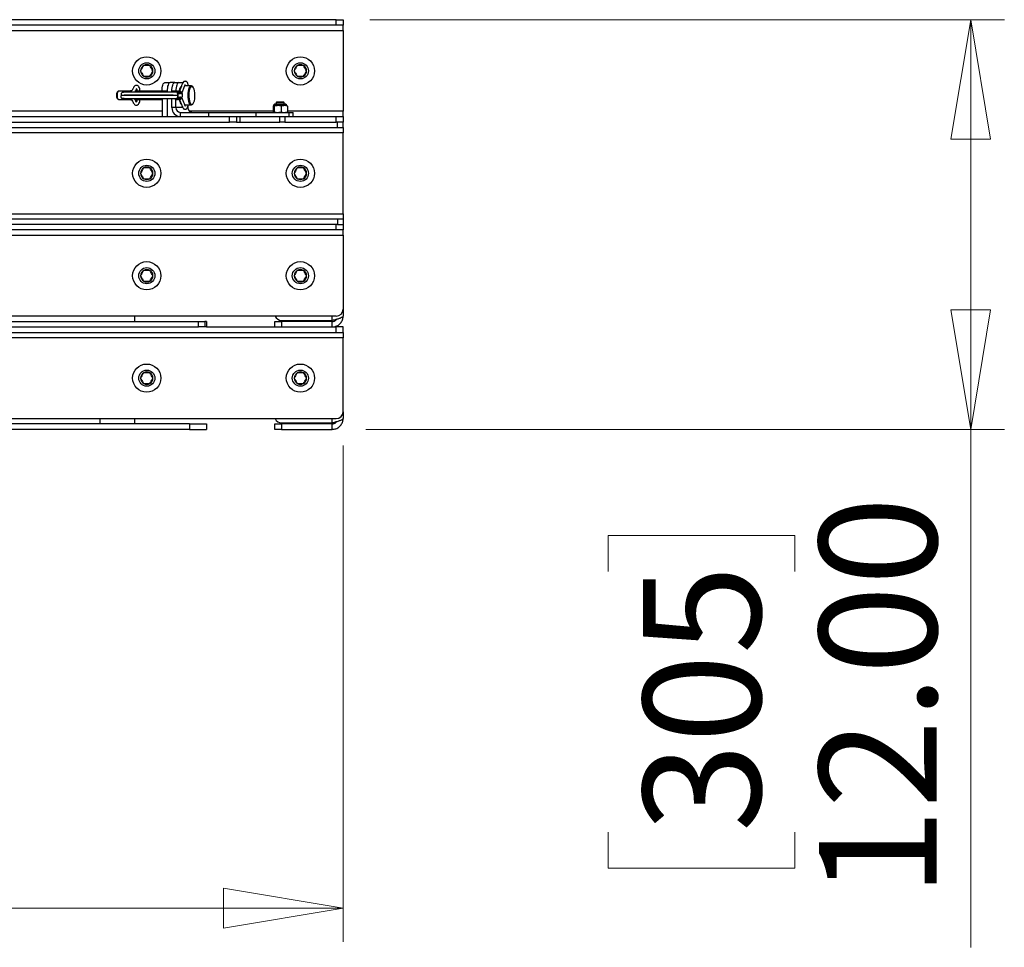
# Model space of a CAD drawing. Units: inches. Extents: x 0.4 to 16.6, y 0.2 to 10.8.
# Drawn here: x 7.1 to 8.3, y 3.7 to 4.8 of the extents above; entities that cross this region are included whole.
import ezdxf

# ---------------------------------------------------------------- set-up
doc = ezdxf.new("R2010")
doc.units = ezdxf.units.IN
doc.header["$MEASUREMENT"] = 0
doc.styles.add('SLDTEXTSTYLE0', font='TXT', dxfattribs={"width": 0.75})
doc.dimstyles.new('SLDDIMSTYLE1', dxfattribs={"dimtxt": 0.137795, "dimasz": 0.14, "dimexe": 0, "dimexo": 0.0625, "dimgap": 0.034449, "dimtad": 1, "dimlfac": 25, "dimrnd": 1e-09, "dimzin": 4, "dimdsep": 46, "dimtxsty": 'SLDTEXTSTYLE0', "dimblk1": 'CLOSED', "dimblk2": 'CLOSED', "dimsah": 1, "dimcen": 0.09, "dimadec": 0, "dimazin": 1, "dimtfac": 1, "dimtofl": 0, "dimtmove": 0, "dimatfit": 3, "dimldrblk": 'CLOSED', "dimfxl": 0, "dimfrac": 2, "dimtolj": 1, "dimtzin": 12, "dimarcsym": 0})

# ---------------------------------------------------------------- blocks, each defined once
blk = doc.blocks.new('_Closed')
at = {"color": 0, "linetype": 'ByBlock', "lineweight": -2}
for p, q in [((-1, 0.166667), (0, 0)), ((-1, 0.166667), (-1, -0.166667)), ((0, 0), (-1, -0.166667)), ((0, 0), (-1, 0))]:
    blk.add_line(p, q, dxfattribs=at)
blk = doc.blocks.new('_D_7')
at = {"color": 7, "linetype": 'Continuous', "lineweight": 0}
for p, q in [((4.9475, 4.3433), (4.9475, 3.7397)), ((7.4874, 4.3213), (7.4874, 3.7397)), ((6.1935, 4.204), (6.1515, 4.204)), ((6.1515, 4.204), (6.1515, 3.9853)), ((6.6007, 4.204), (6.6427, 4.204)), ((6.6427, 4.204), (6.6427, 3.9853)), ((6.1515, 3.9853), (6.1935, 3.9853)), ((6.6427, 3.9853), (6.6007, 3.9853)), ((4.9475, 3.7791), (7.4874, 3.7791))]:
    blk.add_line(p, q, dxfattribs=at)
at = {"color": 7, "linetype": 'Continuous', "lineweight": 18, "xscale": 0.14, "yscale": 0.14}
for p, rotation in [((4.9475, 3.7791, 0.0016), 179.9999999999972), ((7.4874, 3.7791, 0.0016), 359.9999999999972)]:
    blk.add_blockref('_Closed', p, dxfattribs=dict(at, rotation=rotation))
at = {"color": 7, "linetype": 'Continuous', "lineweight": 18, "char_height": 0.1378, "attachment_point": 1, "style": 'SLDTEXTSTYLE0'}
for s, insert in [('1613', (6.1935, 4.1629)), ('63.50', (6.168, 3.9567))]:
    blk.add_mtext(s, dxfattribs=dict(at, insert=insert))
blk = doc.blocks.new('_D_8')
at = {"color": 7, "linetype": 'Continuous', "lineweight": 0}
for p, q in [((7.5188, 4.82), (8.2622, 4.82)), ((8.2228, 4.82), (8.2228, 4.34)), ((7.5142, 4.34), (8.2622, 4.34)), ((8.2228, 4.34), (8.2228, 3.7331)), ((7.7979, 4.1735), (7.7979, 4.2155)), ((7.7979, 4.2155), (8.0166, 4.2155)), ((8.0166, 4.2155), (8.0166, 4.1735)), ((7.7979, 3.868), (7.7979, 3.826)), ((8.0166, 3.826), (8.0166, 3.868)), ((7.7979, 3.826), (8.0166, 3.826))]:
    blk.add_line(p, q, dxfattribs=at)
at = {"color": 7, "linetype": 'Continuous', "lineweight": 18, "xscale": 0.14, "yscale": 0.14}
for p, rotation in [((8.2228, 4.82, 0.0016), 89.99999999999972), ((8.2228, 4.34, 0.0016), 269.9999999999997)]:
    blk.add_blockref('_Closed', p, dxfattribs=dict(at, rotation=rotation))
at = {"color": 7, "linetype": 'Continuous', "lineweight": 18, "char_height": 0.1378, "attachment_point": 1, "rotation": 90, "style": 'SLDTEXTSTYLE0'}
for s, insert in [('12.00', (8.0452, 3.7917)), ('305', (7.839, 3.868))]:
    blk.add_mtext(s, dxfattribs=dict(at, insert=insert))

msp = doc.modelspace()

# ---------------------------------------------------------------- linework, layer by layer
at = {"color": 7, "linetype": 'Continuous', "lineweight": 25}
for p, q in [((7.47942, 4.82003), (5.25542, 4.82003)), ((7.47942, 4.81363), (5.25542, 4.81363)), ((7.47942, 4.81363), (7.47942, 4.82003)), ((7.47942, 4.82003), (7.48742, 4.82003)), ((7.48742, 4.81363), (7.47942, 4.81363)), ((7.48742, 4.82003), (7.48742, 4.81363)), ((7.48742, 4.80739), (7.48742, 4.81363)), ((5.24742, 4.80739), (7.48742, 4.80739)), ((7.48742, 4.80739), (7.48742, 4.71267)), ((7.27871, 4.74643), (7.28473, 4.74643)), ((7.29029, 4.74643), (7.28473, 4.74643)), ((7.29029, 4.74643), (7.29499, 4.74643)), ((7.29499, 4.74643), (7.30009, 4.74643)), ((7.2978, 4.7419), (7.29725, 4.74128)), ((7.30259, 4.74268), (7.3021, 4.74268)), ((7.30968, 4.74268), (7.30631, 4.74268)), ((7.31163, 4.74128), (7.31108, 4.7419)), ((7.22371, 4.73608), (7.22289, 4.73515)), ((7.23775, 4.73643), (7.22433, 4.73643)), ((7.27529, 4.73643), (7.24362, 4.73643)), ((7.28131, 4.73643), (7.27529, 4.73643)), ((7.27529, 4.73643), (7.27529, 4.73502)), ((7.28131, 4.73643), (7.28131, 4.73502)), ((7.28687, 4.73546), (7.28673, 4.73505)), ((7.29157, 4.73643), (7.28687, 4.73643)), ((7.28687, 4.73501), (7.28687, 4.73643)), ((7.29157, 4.73614), (7.29157, 4.73643)), ((7.29157, 4.73133), (7.29157, 4.73153)), ((7.29342, 4.73616), (7.29187, 4.73616)), ((7.29355, 4.7316), (7.29351, 4.73153)), ((7.29351, 4.73153), (7.29355, 4.73153)), ((7.29351, 4.73133), (7.29355, 4.73133)), ((7.29351, 4.73133), (7.29355, 4.73125)), ((7.29355, 4.73365), (7.29355, 4.7292)), ((7.29423, 4.7292), (7.29423, 4.73365)), ((7.29423, 4.73365), (7.29603, 4.73365)), ((7.29631, 4.73616), (7.29476, 4.73616)), ((7.29687, 4.73365), (7.29603, 4.73365)), ((7.2963, 4.73437), (7.29702, 4.73437)), ((7.29687, 4.73365), (7.29869, 4.73365)), ((7.2991, 4.73322), (7.29892, 4.73322)), ((7.2991, 4.72963), (7.2991, 4.73322)), ((7.29922, 4.73322), (7.2991, 4.73322)), ((7.29922, 4.72963), (7.29922, 4.73322)), ((7.22289, 4.7277), (7.22371, 4.72677)), ((7.22433, 4.72643), (7.23773, 4.72643)), ((7.24368, 4.72643), (7.27529, 4.72643)), ((7.27529, 4.72783), (7.27529, 4.70643)), ((7.28131, 4.72783), (7.28131, 4.70643)), ((7.28674, 4.72779), (7.28687, 4.72739)), ((7.28687, 4.71707), (7.28687, 4.72783)), ((7.29157, 4.71707), (7.29157, 4.72671)), ((7.29187, 4.72669), (7.29342, 4.72669)), ((7.29423, 4.7292), (7.29603, 4.7292)), ((7.29476, 4.72669), (7.29631, 4.72669)), ((7.29687, 4.7292), (7.29603, 4.7292)), ((7.29702, 4.72848), (7.2963, 4.72848)), ((7.29687, 4.7292), (7.29869, 4.7292)), ((7.29725, 4.72158), (7.2978, 4.72095)), ((7.2991, 4.72963), (7.29892, 4.72963)), ((7.29922, 4.72963), (7.2991, 4.72963)), ((7.30209, 4.72018), (7.30259, 4.72018)), ((7.30556, 4.72024), (7.30556, 4.71707)), ((7.30631, 4.72018), (7.30968, 4.72018)), ((7.31108, 4.72095), (7.31163, 4.72158)), ((7.40541, 4.71873), (7.40903, 4.7193)), ((7.40541, 4.71873), (7.40541, 4.71199)), ((7.40593, 4.7193), (7.40586, 4.71927)), ((7.40599, 4.7193), (7.40593, 4.7193)), ((7.41077, 4.7193), (7.40599, 4.7193)), ((7.40657, 4.71873), (7.40657, 4.71199)), ((7.41461, 4.72087), (7.4075, 4.72087)), ((7.40987, 4.72365), (7.40908, 4.72286)), ((7.40908, 4.72286), (7.40908, 4.72087)), ((7.41853, 4.72286), (7.40908, 4.72286)), ((7.40987, 4.72365), (7.41774, 4.72365)), ((7.41496, 4.71873), (7.41077, 4.7193)), ((7.41858, 4.7193), (7.41077, 4.7193)), ((7.4201, 4.72087), (7.41461, 4.72087)), ((7.42131, 4.71942), (7.41476, 4.71942)), ((7.41496, 4.71873), (7.41496, 4.71199)), ((7.41853, 4.72286), (7.41774, 4.72365)), ((7.41853, 4.72087), (7.41853, 4.72286)), ((7.42219, 4.71873), (7.41858, 4.7193)), ((7.42168, 4.7193), (7.41858, 4.7193)), ((7.42174, 4.71927), (7.42168, 4.7193)), ((7.42219, 4.71873), (7.42219, 4.71199)), ((7.27529, 4.71267), (6.81219, 4.71267)), ((7.29157, 4.71707), (7.28687, 4.71707)), ((7.29958, 4.71707), (7.29157, 4.71707)), ((7.29687, 4.70643), (7.29687, 4.71143)), ((7.29687, 4.71143), (7.33, 4.71143)), ((7.30556, 4.71707), (7.30502, 4.71707)), ((7.40541, 4.71267), (7.30754, 4.71267)), ((7.33, 4.70643), (7.33, 4.71143)), ((7.33, 4.71143), (7.38552, 4.71143)), ((7.38552, 4.70643), (7.38552, 4.71143)), ((7.38552, 4.71143), (7.42434, 4.71143)), ((7.40586, 4.71146), (7.40593, 4.71143)), ((7.40657, 4.71199), (7.41077, 4.71143)), ((7.41496, 4.71199), (7.41858, 4.71143)), ((7.42168, 4.71143), (7.42174, 4.71146)), ((7.48742, 4.71267), (7.42219, 4.71267)), ((7.42434, 4.70643), (7.42434, 4.71143)), ((7.42434, 4.71143), (7.4288, 4.71143)), ((7.4288, 4.70643), (7.4288, 4.71143)), ((7.48742, 4.70643), (7.48742, 4.71267)), ((6.80914, 4.70643), (7.35436, 4.70643)), ((6.80914, 4.70003), (7.35436, 4.70003)), ((7.29499, 4.70643), (7.29499, 4.70662)), ((7.35436, 4.70003), (7.35436, 4.70643)), ((7.35436, 4.70643), (7.35541, 4.70643)), ((7.36236, 4.70003), (7.35436, 4.70003)), ((7.35541, 4.70643), (7.38552, 4.70643)), ((7.36236, 4.70643), (7.36236, 4.70003)), ((7.36236, 4.70003), (7.36661, 4.70003)), ((7.36661, 4.70643), (7.36661, 4.70003)), ((7.36661, 4.70003), (7.41348, 4.70003)), ((7.38552, 4.70643), (7.39496, 4.70643)), ((7.39496, 4.70643), (7.41348, 4.70643)), ((7.41348, 4.70003), (7.41348, 4.70643)), ((7.41348, 4.70643), (7.41914, 4.70643)), ((7.41914, 4.70003), (7.41348, 4.70003)), ((7.41914, 4.70643), (7.41914, 4.70003)), ((7.41914, 4.70643), (7.47942, 4.70643)), ((7.41914, 4.70003), (7.47942, 4.70003)), ((7.47942, 4.70003), (7.47942, 4.70643)), ((7.47942, 4.70643), (7.48742, 4.70643)), ((7.48742, 4.70003), (7.47942, 4.70003)), ((7.48082, 4.69363), (7.48082, 4.70003)), ((7.48742, 4.70643), (7.48742, 4.70003)), ((7.48742, 4.69363), (7.48742, 4.70003)), ((7.48742, 4.68739), (5.24742, 4.68739)), ((5.25402, 4.69363), (7.48082, 4.69363)), ((7.48082, 4.69363), (7.48742, 4.69363)), ((7.48742, 4.69363), (7.48742, 4.68739)), ((7.48742, 4.59267), (7.48742, 4.68739)), ((5.49142, 4.59267), (7.48742, 4.59267)), ((7.48742, 4.59267), (7.48742, 4.58643)), ((7.48082, 4.58643), (5.33742, 4.58643)), ((7.48082, 4.58003), (5.33742, 4.58003)), ((7.47942, 4.57363), (7.47942, 4.58003)), ((7.48082, 4.58643), (7.48082, 4.58003)), ((7.48742, 4.58643), (7.48082, 4.58643)), ((7.48082, 4.58003), (7.48742, 4.58003)), ((7.48742, 4.58643), (7.48742, 4.58003)), ((7.48742, 4.58003), (7.48742, 4.57363)), ((7.47942, 4.57363), (5.25542, 4.57363)), ((7.48742, 4.57363), (7.47942, 4.57363)), ((7.48742, 4.56739), (7.48742, 4.57363)), ((5.24742, 4.56739), (7.48742, 4.56739)), ((7.48742, 4.56739), (7.48742, 4.48067)), ((7.48742, 4.48067), (7.48742, 4.47267)), ((6.39584, 4.46643), (7.31814, 4.46643)), ((7.24342, 4.47267), (6.40219, 4.47267)), ((7.24342, 4.46643), (7.24342, 4.47267)), ((7.47942, 4.47267), (7.24342, 4.47267)), ((7.31814, 4.46003), (7.31814, 4.46643)), ((7.31814, 4.46643), (7.32528, 4.46643)), ((7.32528, 4.46643), (7.32528, 4.46003)), ((7.32742, 4.46643), (7.32528, 4.46643)), ((7.32742, 4.46643), (7.32742, 4.46003)), ((7.40742, 4.46003), (7.40742, 4.46643)), ((7.40742, 4.46643), (7.41542, 4.46643)), ((7.41542, 4.46754), (7.47478, 4.46754)), ((7.41542, 4.46643), (7.41542, 4.46003)), ((7.47478, 4.46643), (7.41542, 4.46643)), ((7.47478, 4.46754), (7.47478, 4.47267)), ((7.47478, 4.46003), (7.47478, 4.46643)), ((5.25542, 4.45363), (7.47942, 4.45363)), ((6.39584, 4.46003), (7.31814, 4.46003)), ((7.32528, 4.46003), (7.31814, 4.46003)), ((7.32742, 4.46003), (7.32528, 4.46003)), ((7.32742, 4.46003), (7.47942, 4.46003)), ((7.47942, 4.45363), (7.47942, 4.46003)), ((7.48742, 4.46003), (7.47942, 4.46003)), ((7.47942, 4.45363), (7.48742, 4.45363)), ((7.48742, 4.45363), (7.48742, 4.46003)), ((7.48742, 4.45363), (7.48742, 4.44739)), ((7.48742, 4.44739), (5.24742, 4.44739)), ((7.48742, 4.36067), (7.48742, 4.44739)), ((5.24742, 4.35267), (7.20242, 4.35267)), ((7.20242, 4.35267), (7.20242, 4.34643)), ((7.20242, 4.35267), (7.47942, 4.35267)), ((7.24342, 4.34643), (7.24342, 4.35267)), ((7.47478, 4.34754), (7.47478, 4.35267)), ((7.48742, 4.36067), (7.48742, 4.35267)), ((7.30742, 4.34643), (5.25542, 4.34643)), ((7.30742, 4.34003), (5.25542, 4.34003)), ((7.30742, 4.34643), (7.32742, 4.34643)), ((7.30742, 4.34643), (7.30742, 4.34003)), ((7.30742, 4.34003), (7.32742, 4.34003)), ((7.32742, 4.34643), (7.32742, 4.34003)), ((7.40742, 4.34003), (7.40742, 4.34643)), ((7.40742, 4.34643), (7.41542, 4.34643)), ((7.41542, 4.34003), (7.40742, 4.34003)), ((7.41542, 4.34754), (7.47478, 4.34754)), ((7.41542, 4.34643), (7.41542, 4.34003)), ((7.47478, 4.34643), (7.41542, 4.34643)), ((7.41542, 4.34003), (7.47478, 4.34003)), ((7.47478, 4.34003), (7.47478, 4.34643))]:
    msp.add_line(p, q, dxfattribs=at)
at = {"color": 7, "linetype": 'Continuous', "lineweight": 25, "flags": 128}
for points in [[(7.27529, 4.73643), (7.27536, 4.73838), (7.27555, 4.74025), (7.27587, 4.74198), (7.2763, 4.7435), (7.27681, 4.74474), (7.27741, 4.74566), (7.27805, 4.74623), (7.27871, 4.74643)], [(7.28473, 4.74643), (7.28406, 4.74623), (7.28342, 4.74566), (7.28283, 4.74474), (7.28231, 4.7435), (7.28188, 4.74198), (7.28157, 4.74025), (7.28137, 4.73838), (7.28131, 4.73643)], [(7.28687, 4.73643), (7.28694, 4.73838), (7.28713, 4.74025), (7.28745, 4.74198), (7.28787, 4.7435), (7.28839, 4.74474), (7.28898, 4.74566), (7.28962, 4.74623), (7.29029, 4.74643)], [(7.29499, 4.74643), (7.29432, 4.74623), (7.29368, 4.74566), (7.29309, 4.74474), (7.29257, 4.7435), (7.29215, 4.74198), (7.29183, 4.74025), (7.29163, 4.73838), (7.29157, 4.73643)], [(7.30968, 4.72018), (7.30882, 4.72046), (7.30801, 4.72129), (7.30728, 4.72263), (7.30667, 4.72441), (7.30621, 4.72654), (7.30592, 4.72892), (7.30583, 4.73143), (7.30592, 4.73393), (7.30621, 4.73631), (7.30667, 4.73844), (7.30728, 4.74022), (7.30801, 4.74156), (7.30882, 4.74239), (7.30968, 4.74268), (7.31053, 4.74239), (7.31108, 4.7419)], [(7.31031, 4.72085), (7.31114, 4.72114), (7.31193, 4.72198), (7.31263, 4.72333), (7.31321, 4.72511), (7.31363, 4.72724), (7.31387, 4.72959), (7.31392, 4.73204), (7.31377, 4.73446), (7.31344, 4.73671), (7.31294, 4.73868), (7.3123, 4.74026), (7.31155, 4.74136), (7.31073, 4.74193), (7.30989, 4.74193), (7.30907, 4.74136), (7.30832, 4.74026), (7.30768, 4.73868), (7.30718, 4.73671), (7.30684, 4.73446), (7.3067, 4.73204), (7.30675, 4.72959), (7.30699, 4.72724), (7.30741, 4.72511), (7.30798, 4.72333), (7.30869, 4.72198), (7.30948, 4.72114), (7.31031, 4.72085)], [(7.22433, 4.73643), (7.22374, 4.73612), (7.22323, 4.73526), (7.22285, 4.73393), (7.22264, 4.73229), (7.22264, 4.73056), (7.22285, 4.72893), (7.22323, 4.7276), (7.22374, 4.72673), (7.22433, 4.72643)], [(7.29265, 4.73525), (7.29261, 4.73523), (7.29256, 4.73519)], [(7.2926, 4.72763), (7.29261, 4.72763), (7.29265, 4.72761)], [(7.31108, 4.72095), (7.31053, 4.72046), (7.30968, 4.72018)]]:
    msp.add_lwpolyline(points, dxfattribs=at)
at = {"color": 7, "linetype": 'Continuous', "lineweight": 25}
for centre, radius in [((7.25742, 4.76003), 0.01654), ((7.43742, 4.76003), 0.01654), ((7.25742, 4.76003), 0.00945), ((7.43742, 4.76003), 0.00945), ((7.25742, 4.64003), 0.01654), ((7.25742, 4.64003), 0.00945), ((7.43742, 4.64003), 0.01654), ((7.43742, 4.64003), 0.00945), ((7.25742, 4.52003), 0.01654), ((7.43742, 4.52003), 0.01654), ((7.25742, 4.52003), 0.00945), ((7.43742, 4.52003), 0.00945), ((7.25742, 4.40003), 0.01654), ((7.25742, 4.40003), 0.00945), ((7.43742, 4.40003), 0.01654), ((7.43742, 4.40003), 0.00945)]:
    msp.add_circle(centre, radius, dxfattribs=at)
for centre, radius, start, end in [((7.25742, 4.76003), 0.00727, 120, 180), ((7.25742, 4.76003), 0.00727, 60, 120), ((7.25742, 4.76003), 0.00727, 0, 60), ((7.43742, 4.76003), 0.00727, 120, 180), ((7.43742, 4.76003), 0.00727, 60, 120), ((7.43742, 4.76003), 0.00727, 0, 60), ((7.25742, 4.76003), 0.00727, 180, 240), ((7.25742, 4.76003), 0.00727, 240, 300), ((7.25742, 4.76003), 0.00727, 300, 0), ((7.43742, 4.76003), 0.00727, 180, 240), ((7.43742, 4.76003), 0.00727, 240, 300), ((7.43742, 4.76003), 0.00727, 300, 0), ((7.30655, 4.73558), 0.01079, 144.14086, 173.29246), ((7.22942, 4.73143), 0.00752, 150.30339, 209.69661), ((7.29189, 4.7338), 0.00234, 356.35709, 147.31884), ((7.29187, 4.73375), 0.00168, 356.80776, 126.86505), ((7.29338, 4.73378), 0.00238, 14.33417, 88.8346), ((7.29475, 4.73382), 0.00234, 13.68095, 106.31931), ((7.29472, 4.73375), 0.0017, 21.31307, 76.60038), ((7.30595, 4.7351), 0.01067, 144.6232, 174.2569), ((7.29625, 4.73376), 0.00241, 4.31518, 88.60127), ((7.29915, 4.73362), 0.000458, 175.06461, 239.77078), ((7.29188, 4.72907), 0.00235, 212.52255, 3.18395), ((7.29187, 4.7291), 0.00168, 234.22977, 3.18596), ((7.29338, 4.72907), 0.00238, 271.1654, 345.66583), ((7.29475, 4.72903), 0.00234, 253.68069, 346.31905), ((7.29472, 4.7291), 0.0017, 283.39962, 338.68693), ((7.307, 4.72815), 0.01176, 187.1374, 213.9825), ((7.3065, 4.72724), 0.01074, 186.94826, 215.88661), ((7.29625, 4.7291), 0.00241, 271.39873, 355.68482), ((7.29915, 4.72924), 0.000458, 120.22922, 184.93539), ((7.4075, 4.7193), 0.00157, 90, 180), ((7.4201, 4.7193), 0.00157, 0, 90), ((7.2972, 4.71675), 0.01033, 178.27456, 268.16379), ((7.29704, 4.7169), 0.00548, 178.27456, 268.16379), ((7.31103, 4.7169), 0.00548, 178.27456, 268.16379), ((7.25742, 4.64003), 0.00727, 120, 180), ((7.25742, 4.64003), 0.00727, 180, 240), ((7.25742, 4.64003), 0.00727, 60, 120), ((7.25742, 4.64003), 0.00727, 0, 60), ((7.25742, 4.64003), 0.00727, 300, 0), ((7.43742, 4.64003), 0.00727, 120, 180), ((7.43742, 4.64003), 0.00727, 180, 240), ((7.43742, 4.64003), 0.00727, 60, 120), ((7.43742, 4.64003), 0.00727, 0, 60), ((7.43742, 4.64003), 0.00727, 300, 0), ((7.25742, 4.64003), 0.00727, 240, 300), ((7.43742, 4.64003), 0.00727, 240, 300), ((7.25742, 4.52003), 0.00727, 120, 180), ((7.25742, 4.52003), 0.00727, 60, 120), ((7.25742, 4.52003), 0.00727, 0, 60), ((7.43742, 4.52003), 0.00727, 120, 180), ((7.43742, 4.52003), 0.00727, 60, 120), ((7.43742, 4.52003), 0.00727, 0, 60), ((7.25742, 4.52003), 0.00727, 180, 240), ((7.25742, 4.52003), 0.00727, 240, 300), ((7.25742, 4.52003), 0.00727, 300, 0), ((7.43742, 4.52003), 0.00727, 180, 240), ((7.43742, 4.52003), 0.00727, 240, 300), ((7.43742, 4.52003), 0.00727, 300, 0), ((7.47942, 4.48067), 0.008, 270, 0), ((7.41542, 4.47554), 0.008, 201.05072, 270), ((7.25742, 4.40003), 0.00727, 60, 120), ((7.43742, 4.40003), 0.00727, 60, 120), ((7.25742, 4.40003), 0.00727, 120, 180), ((7.25742, 4.40003), 0.00727, 180, 240), ((7.25742, 4.40003), 0.00727, 0, 60), ((7.25742, 4.40003), 0.00727, 300, 0), ((7.43742, 4.40003), 0.00727, 120, 180), ((7.43742, 4.40003), 0.00727, 180, 240), ((7.43742, 4.40003), 0.00727, 0, 60), ((7.43742, 4.40003), 0.00727, 300, 0), ((7.25742, 4.40003), 0.00727, 240, 300), ((7.43742, 4.40003), 0.00727, 240, 300), ((7.41542, 4.35554), 0.008, 201.05072, 270), ((7.47942, 4.36067), 0.008, 270, 0)]:
    msp.add_arc(centre, radius, start, end, dxfattribs=at)
for points, knots in [([(7.25378, 4.76633), (7.25326, 4.76542), (7.25237, 4.76388), (7.25108, 4.76164), (7.25043, 4.76052), (7.25015, 4.76003)], [0, 0, 0, 0, 0.4391308, 0.7513783, 1, 1, 1, 1]), ([(7.26106, 4.76633), (7.26064, 4.76633), (7.25948, 4.76633), (7.25734, 4.76633), (7.25527, 4.76633), (7.25414, 4.76633), (7.25378, 4.76633)], [0, 0, 0, 0, 0.1809422, 0.5062926, 0.8439745, 1, 1, 1, 1]), ([(7.26469, 4.76003), (7.26417, 4.76093), (7.26328, 4.76247), (7.26199, 4.76471), (7.26134, 4.76583), (7.26106, 4.76633)], [0, 0, 0, 0, 0.43913077, 0.75137827, 1, 1, 1, 1]), ([(7.43378, 4.76633), (7.43326, 4.76542), (7.43237, 4.76388), (7.43108, 4.76164), (7.43043, 4.76052), (7.43015, 4.76003)], [0, 0, 0, 0, 0.4391308, 0.7513783, 1, 1, 1, 1]), ([(7.44106, 4.76633), (7.44064, 4.76633), (7.43948, 4.76633), (7.43734, 4.76633), (7.43527, 4.76633), (7.43414, 4.76633), (7.43378, 4.76633)], [0, 0, 0, 0, 0.1809422, 0.5062926, 0.8439745, 1, 1, 1, 1]), ([(7.44469, 4.76003), (7.44417, 4.76093), (7.44328, 4.76247), (7.44199, 4.76471), (7.44134, 4.76583), (7.44106, 4.76633)], [0, 0, 0, 0, 0.43913077, 0.75137827, 1, 1, 1, 1]), ([(7.25015, 4.76003), (7.25067, 4.75912), (7.25156, 4.75758), (7.25285, 4.75534), (7.2535, 4.75422), (7.25378, 4.75373)], [0, 0, 0, 0, 0.4391308, 0.7513783, 1, 1, 1, 1]), ([(7.25378, 4.75373), (7.25414, 4.75373), (7.25527, 4.75373), (7.25734, 4.75373), (7.25948, 4.75373), (7.26064, 4.75373), (7.26106, 4.75373)], [0, 0, 0, 0, 0.1560255, 0.4937074, 0.8190578, 1, 1, 1, 1]), ([(7.26106, 4.75373), (7.26158, 4.75463), (7.26247, 4.75617), (7.26376, 4.75841), (7.26441, 4.75953), (7.26469, 4.76003)], [0, 0, 0, 0, 0.4391308, 0.7513783, 1, 1, 1, 1]), ([(7.43015, 4.76003), (7.43067, 4.75912), (7.43156, 4.75758), (7.43285, 4.75534), (7.4335, 4.75422), (7.43378, 4.75373)], [0, 0, 0, 0, 0.4391308, 0.7513783, 1, 1, 1, 1]), ([(7.43378, 4.75373), (7.43414, 4.75373), (7.43527, 4.75373), (7.43734, 4.75373), (7.43948, 4.75373), (7.44064, 4.75373), (7.44106, 4.75373)], [0, 0, 0, 0, 0.1560255, 0.4937074, 0.8190578, 1, 1, 1, 1]), ([(7.44106, 4.75373), (7.44158, 4.75463), (7.44247, 4.75617), (7.44376, 4.75841), (7.44441, 4.75953), (7.44469, 4.76003)], [0, 0, 0, 0, 0.4391308, 0.7513783, 1, 1, 1, 1]), ([(7.24939, 4.73643), (7.24943, 4.73681), (7.24953, 4.73767), (7.24918, 4.73947), (7.24833, 4.74122), (7.24711, 4.74248), (7.24596, 4.74303), (7.24499, 4.74311), (7.24378, 4.74281), (7.24275, 4.74199), (7.24197, 4.74074), (7.24139, 4.7395), (7.24087, 4.73838), (7.24035, 4.73704), (7.23962, 4.73672), (7.23878, 4.73664), (7.23758, 4.73639), (7.2362, 4.73612), (7.2346, 4.73579), (7.23313, 4.73549), (7.23171, 4.73519), (7.23033, 4.73499), (7.22923, 4.73481), (7.22841, 4.73447), (7.22791, 4.73409), (7.22761, 4.73365), (7.22749, 4.73324), (7.22747, 4.73292), (7.22752, 4.73256), (7.22753, 4.73217), (7.2275, 4.7319), (7.22764, 4.73175), (7.22868, 4.73149), (7.2303, 4.73145), (7.23305, 4.73143), (7.23568, 4.73143), (7.23881, 4.73143), (7.2424, 4.73143), (7.24633, 4.73143), (7.25048, 4.73143), (7.25477, 4.73143), (7.25912, 4.73143), (7.26346, 4.73143), (7.26912, 4.73143), (7.27466, 4.73143), (7.27986, 4.73143), (7.28355, 4.73143), (7.28658, 4.73143), (7.28839, 4.73144), (7.28953, 4.73144), (7.29133, 4.73151), (7.29279, 4.73164), (7.29349, 4.7317)], [0, 0, 0, 0, 0.0095267, 0.0214971, 0.0447174, 0.0566578, 0.0688563, 0.0798403, 0.0892285, 0.1084635, 0.120779, 0.1333341, 0.1475376, 0.1604978, 0.1769258, 0.1956417, 0.2128761, 0.2505223, 0.27516, 0.3018697, 0.329556, 0.3514334, 0.3674214, 0.3734011, 0.378331, 0.3828174, 0.385003, 0.3871698, 0.389395, 0.3921316, 0.4002951, 0.4124976, 0.4251363, 0.4772984, 0.5049304, 0.5336815, 0.5634231, 0.5929104, 0.6219109, 0.6504246, 0.6784515, 0.7059915, 0.7330446, 0.7596108, 0.8123613, 0.8395174, 0.8672123, 0.8954827, 0.9099784, 0.9245176, 0.963756, 1, 1, 1, 1]), ([(7.30609, 4.74259), (7.30603, 4.74311), (7.3059, 4.74417), (7.30549, 4.74541), (7.30502, 4.74638), (7.30437, 4.74717), (7.30357, 4.74768), (7.30265, 4.74789), (7.30173, 4.7477), (7.30099, 4.74744), (7.30014, 4.74682), (7.29932, 4.74533), (7.29861, 4.74354), (7.29793, 4.7419), (7.29694, 4.73946), (7.29617, 4.73757), (7.29569, 4.73623), (7.29567, 4.73616)], [0, 0, 0, 0, 0.054982, 0.1129726, 0.1575285, 0.2064059, 0.243254, 0.2858942, 0.3506509, 0.3843563, 0.4185632, 0.5155852, 0.5991244, 0.6837224, 0.7691962, 0.9879899, 1, 1, 1, 1]), ([(7.29856, 4.73424), (7.29865, 4.7344), (7.29905, 4.73515), (7.29997, 4.73751), (7.3011, 4.74018), (7.30197, 4.74234), (7.30235, 4.74332), (7.30254, 4.74388), (7.30263, 4.74415), (7.30259, 4.74415), (7.30258, 4.74415)], [0, 0, 0, 0, 0.0460016, 0.2193722, 0.6024615, 0.7998843, 0.8499496, 0.8998272, 0.9795836, 1, 1, 1, 1]), ([(7.30236, 4.74334), (7.30238, 4.74329), (7.30243, 4.7431), (7.30247, 4.74283), (7.3025, 4.74264)], [0, 0, 0, 0, 0.2901665, 1, 1, 1, 1]), ([(7.30631, 4.74268), (7.30621, 4.74267), (7.30602, 4.74266), (7.3055, 4.74261), (7.30488, 4.74255), (7.30419, 4.7425), (7.30354, 4.74249), (7.30299, 4.74253), (7.3026, 4.74259), (7.30243, 4.74264), (7.30241, 4.74268), (7.3025, 4.74267), (7.3025, 4.74267)], [0, 0, 0, 0, 0.110379, 0.2207174, 0.3321144, 0.444278, 0.5552684, 0.6649706, 0.7752785, 0.887131, 0.999082, 1, 1, 1, 1]), ([(7.28355, 4.73141), (7.28151, 4.73141), (7.27752, 4.73141), (7.27086, 4.73142), (7.2643, 4.73142), (7.25802, 4.73142), (7.25223, 4.73142), (7.24705, 4.73142), (7.24257, 4.73142), (7.23879, 4.73142), (7.23564, 4.73142), (7.23223, 4.73142), (7.22992, 4.7314), (7.22842, 4.73124), (7.22779, 4.73108), (7.22742, 4.73092), (7.22728, 4.73071), (7.22723, 4.73062), (7.2272, 4.73057), (7.22718, 4.73053), (7.22716, 4.7305), (7.22714, 4.73046), (7.22712, 4.73042), (7.22709, 4.73037), (7.22706, 4.7303), (7.22699, 4.73016), (7.22693, 4.72994), (7.22691, 4.72963), (7.22699, 4.72933), (7.22712, 4.72904), (7.22723, 4.72884), (7.22728, 4.72876), (7.22731, 4.7287), (7.22735, 4.72865), (7.22737, 4.7286), (7.2274, 4.72856), (7.22743, 4.7285), (7.22745, 4.72845), (7.22747, 4.72837), (7.22742, 4.72828), (7.22824, 4.72813), (7.22981, 4.72796), (7.2313, 4.72775), (7.23405, 4.72718), (7.23647, 4.72667), (7.23858, 4.72626), (7.23933, 4.72609), (7.23999, 4.72606), (7.24026, 4.72571), (7.24062, 4.72486), (7.24108, 4.7239), (7.24171, 4.72264), (7.24246, 4.72123), (7.24348, 4.72025), (7.24464, 4.71976), (7.24576, 4.71978), (7.24706, 4.72029), (7.24841, 4.72167), (7.2493, 4.72379), (7.24954, 4.72548), (7.24942, 4.72619), (7.24938, 4.72643)], [0, 0, 0, 0, 0.05069232, 0.09901935, 0.14499878, 0.18864601, 0.22997437, 0.26899537, 0.30571875, 0.34015273, 0.37281006, 0.40428417, 0.46390607, 0.48294576, 0.5012025, 0.51396713, 0.51671259, 0.51764601, 0.51801857, 0.51834159, 0.51863265, 0.51891577, 0.51921722, 0.51955934, 0.52042479, 0.52157926, 0.52479284, 0.52923692, 0.5345792, 0.53851008, 0.53980126, 0.54031192, 0.54075973, 0.54117821, 0.54160753, 0.54208488, 0.54263763, 0.54403121, 0.54586735, 0.55123014, 0.57570473, 0.60044891, 0.62853176, 0.65833161, 0.75567381, 0.77621446, 0.79414702, 0.8085315, 0.82315671, 0.8316919, 0.84391214, 0.85861666, 0.87628233, 0.89309063, 0.90794602, 0.9208728, 0.93241952, 0.95447322, 0.97982215, 0.99320747, 1, 1, 1, 1]), ([(7.29271, 4.73518), (7.29232, 4.73516), (7.29124, 4.73509), (7.28983, 4.73502), (7.28857, 4.73501), (7.28782, 4.73501), (7.28617, 4.73501), (7.28382, 4.73502), (7.28067, 4.73502), (7.2766, 4.73502), (7.27238, 4.73502), (7.26802, 4.73502), (7.26357, 4.73502), (7.25902, 4.73502), (7.25446, 4.73502), (7.24996, 4.73502), (7.24563, 4.73502), (7.24157, 4.73502), (7.2379, 4.73502), (7.23478, 4.73502), (7.23239, 4.73502), (7.23091, 4.735), (7.23014, 4.73494), (7.22981, 4.73489), (7.22981, 4.7348), (7.22981, 4.73478)], [0, 0, 0, 0, 0.0414626, 0.1132514, 0.1397764, 0.1657289, 0.1913427, 0.2170927, 0.2678063, 0.3174953, 0.3661389, 0.4138722, 0.4621799, 0.5114386, 0.5616482, 0.6128087, 0.66492, 0.717982, 0.7719945, 0.8259747, 0.8777555, 0.9271684, 0.9587743, 0.9892813, 1, 1, 1, 1]), ([(7.24585, 4.73715), (7.24579, 4.73716), (7.24552, 4.73723), (7.24496, 4.73734), (7.24442, 4.73744), (7.24418, 4.73749)], [0, 0, 0, 0, 0.1400917, 0.6195089, 1, 1, 1, 1]), ([(7.24519, 4.73938), (7.24517, 4.73937), (7.24511, 4.73934), (7.24564, 4.73857), (7.24594, 4.73749), (7.2458, 4.73653), (7.24579, 4.73647), (7.24579, 4.73645)], [0, 0, 0, 0, 0.13721063, 0.41382777, 0.62159765, 0.82979319, 1, 1, 1, 1]), ([(7.29363, 4.73112), (7.2932, 4.73116), (7.29215, 4.73126), (7.2908, 4.73134), (7.28943, 4.73139), (7.28853, 4.7314), (7.28629, 4.7314), (7.28448, 4.7314), (7.28355, 4.73141)], [0, 0, 0, 0, 0.1638466, 0.403076, 0.5368711, 0.6813975, 0.8373998, 1, 1, 1, 1]), ([(7.29603, 4.73365), (7.296, 4.73366), (7.29595, 4.73368), (7.29587, 4.7338), (7.2958, 4.73398), (7.29574, 4.73418), (7.2957, 4.73432), (7.29568, 4.73437)], [0, 0, 0, 0, 0.212736, 0.4254909, 0.6374718, 0.8465004, 1, 1, 1, 1]), ([(7.2962, 4.73365), (7.29623, 4.73366), (7.29628, 4.73368), (7.29635, 4.7338), (7.29638, 4.73398), (7.29637, 4.73418), (7.29632, 4.73431), (7.2963, 4.73437)], [0, 0, 0, 0, 0.2107528, 0.4215425, 0.6308411, 0.8345589, 1, 1, 1, 1]), ([(7.29702, 4.73437), (7.29703, 4.73429), (7.29707, 4.73414), (7.29706, 4.73393), (7.29701, 4.73376), (7.29694, 4.73367), (7.29689, 4.73366), (7.29687, 4.73365)], [0, 0, 0, 0, 0.2122027, 0.4246477, 0.6326997, 0.8424798, 1, 1, 1, 1]), ([(7.29869, 4.73365), (7.29868, 4.73373), (7.29867, 4.73382), (7.29866, 4.73392), (7.29866, 4.73394)], [0, 0, 0, 0, 0.8032784, 1, 1, 1, 1]), ([(7.22996, 4.72813), (7.22997, 4.72811), (7.23001, 4.72798), (7.23054, 4.7279), (7.2319, 4.72784), (7.23407, 4.72784), (7.23701, 4.72783), (7.24064, 4.72783), (7.24474, 4.72783), (7.24913, 4.72783), (7.25366, 4.72783), (7.25822, 4.72783), (7.26273, 4.72783), (7.2671, 4.72783), (7.27264, 4.72783), (7.27915, 4.72783), (7.28414, 4.72783), (7.28744, 4.72783), (7.28857, 4.72784), (7.28963, 4.72782), (7.2909, 4.72778), (7.29191, 4.7277), (7.29248, 4.72766), (7.29261, 4.72765)], [0, 0, 0, 0, 0.0068529, 0.0538522, 0.1035346, 0.155853, 0.2107209, 0.2676222, 0.323554, 0.3779392, 0.4307777, 0.4820693, 0.5318136, 0.5800106, 0.626696, 0.7180902, 0.8079418, 0.8301749, 0.8630797, 0.8960824, 0.9407921, 0.9864605, 1, 1, 1, 1]), ([(7.23929, 4.72643), (7.23942, 4.72612), (7.23963, 4.72563), (7.24015, 4.72513), (7.24043, 4.72504), (7.24056, 4.725)], [0, 0, 0, 0, 0.447579, 0.7226082, 1, 1, 1, 1]), ([(7.24516, 4.72341), (7.24516, 4.72344), (7.24515, 4.72349), (7.24477, 4.72408), (7.24422, 4.72535), (7.24366, 4.72645), (7.24325, 4.72735), (7.24297, 4.72774), (7.24291, 4.72783)], [0, 0, 0, 0, 0.1475823, 0.3484261, 0.5785895, 0.7831007, 0.9502592, 1, 1, 1, 1]), ([(7.2442, 4.72536), (7.24439, 4.7254), (7.24491, 4.7255), (7.24559, 4.72565), (7.24618, 4.72575), (7.24627, 4.72588), (7.2463, 4.72593)], [0, 0, 0, 0, 0.2024374, 0.5557137, 0.8340515, 1, 1, 1, 1]), ([(7.24575, 4.72648), (7.24575, 4.72648), (7.24574, 4.72647), (7.24587, 4.72608), (7.24592, 4.72539), (7.24569, 4.72445), (7.24523, 4.72361), (7.24507, 4.7234), (7.2451, 4.7234), (7.2451, 4.7234)], [0, 0, 0, 0, 0.05004753, 0.14751626, 0.33587565, 0.53014121, 0.72305453, 0.97229784, 1, 1, 1, 1]), ([(7.29512, 4.72751), (7.29516, 4.72751), (7.29524, 4.72752), (7.29526, 4.72752), (7.29527, 4.72752)], [0, 0, 0, 0, 0.5441616, 1, 1, 1, 1]), ([(7.29562, 4.72669), (7.29568, 4.72654), (7.2959, 4.72595), (7.29655, 4.72434), (7.2975, 4.72198), (7.29858, 4.71944), (7.2995, 4.71705), (7.30027, 4.71588), (7.3011, 4.71536), (7.30173, 4.71517), (7.30228, 4.71507), (7.30264, 4.71502), (7.30327, 4.71508), (7.304, 4.71552), (7.30477, 4.71648), (7.30513, 4.71724), (7.30532, 4.71765)], [0, 0, 0, 0, 0.0296809, 0.1151476, 0.2848736, 0.4362908, 0.5572255, 0.6488645, 0.6845182, 0.7226946, 0.7477641, 0.770559, 0.8025108, 0.8876196, 0.9406549, 1, 1, 1, 1]), ([(7.29568, 4.72848), (7.29571, 4.72856), (7.29575, 4.72871), (7.29582, 4.72893), (7.29589, 4.72909), (7.29596, 4.72918), (7.29601, 4.72919), (7.29603, 4.7292)], [0, 0, 0, 0, 0.21220268, 0.42464768, 0.63269972, 0.84247979, 1, 1, 1, 1]), ([(7.2963, 4.72848), (7.29633, 4.72855), (7.29638, 4.7287), (7.29638, 4.72892), (7.29634, 4.72908), (7.29627, 4.72918), (7.29622, 4.72919), (7.2962, 4.7292)], [0, 0, 0, 0, 0.2097588, 0.4199707, 0.6219393, 0.8266966, 1, 1, 1, 1]), ([(7.29687, 4.7292), (7.2969, 4.72919), (7.29695, 4.72917), (7.29702, 4.72905), (7.29706, 4.72887), (7.29706, 4.72867), (7.29703, 4.72854), (7.29702, 4.72848)], [0, 0, 0, 0, 0.212736, 0.4254909, 0.6374718, 0.8465004, 1, 1, 1, 1]), ([(7.30276, 4.71856), (7.30276, 4.71857), (7.30274, 4.71858), (7.30264, 4.71873), (7.3025, 4.71906), (7.30229, 4.71968), (7.3018, 4.72091), (7.30105, 4.72277), (7.30015, 4.72497), (7.29935, 4.72697), (7.29878, 4.72826), (7.2985, 4.72889)], [0, 0, 0, 0, 0.0248895, 0.057539, 0.0980194, 0.1576447, 0.2306229, 0.4623936, 0.6707396, 0.8391197, 1, 1, 1, 1]), ([(7.29866, 4.72891), (7.29867, 4.72899), (7.29868, 4.72909), (7.29869, 4.72918), (7.29869, 4.7292)], [0, 0, 0, 0, 0.8032785, 1, 1, 1, 1]), ([(7.30249, 4.72023), (7.30248, 4.72012), (7.30245, 4.71984), (7.30239, 4.71961), (7.30235, 4.71948)], [0, 0, 0, 0, 0.3844622, 1, 1, 1, 1]), ([(7.30248, 4.72018), (7.30248, 4.72018), (7.3024, 4.72018), (7.30246, 4.72022), (7.30268, 4.72028), (7.30313, 4.72034), (7.30371, 4.72036), (7.30438, 4.72034), (7.30504, 4.72029), (7.30565, 4.72023), (7.30608, 4.72018), (7.30624, 4.72018), (7.30631, 4.72018)], [0, 0, 0, 0, 0.0134593, 0.12523438, 0.23812337, 0.35233245, 0.46600714, 0.57807832, 0.68999788, 0.80342875, 0.91770092, 1, 1, 1, 1]), ([(7.30532, 4.71765), (7.30556, 4.71828), (7.30587, 4.71908), (7.30594, 4.72001), (7.30596, 4.7202)], [0, 0, 0, 0, 0.8011232, 1, 1, 1, 1]), ([(7.40599, 4.7193), (7.40588, 4.71926), (7.40568, 4.71919), (7.40549, 4.71886), (7.40541, 4.71873)], [0, 0, 0, 0, 0.5983279, 1, 1, 1, 1]), ([(7.40657, 4.71873), (7.40652, 4.71882), (7.40633, 4.71915), (7.40614, 4.71924), (7.40599, 4.7193)], [0, 0, 0, 0, 0.2549875, 1, 1, 1, 1]), ([(7.41077, 4.7193), (7.41012, 4.71928), (7.4087, 4.71922), (7.40732, 4.7189), (7.40657, 4.71873)], [0, 0, 0, 0, 0.4617561, 1, 1, 1, 1]), ([(7.41858, 4.7193), (7.41802, 4.71928), (7.4168, 4.71922), (7.41561, 4.7189), (7.41496, 4.71873)], [0, 0, 0, 0, 0.4617561, 1, 1, 1, 1]), ([(7.42161, 4.7193), (7.42176, 4.71924), (7.42195, 4.71915), (7.42214, 4.71882), (7.42219, 4.71873)], [0, 0, 0, 0, 0.7450125, 1, 1, 1, 1]), ([(7.40541, 4.71199), (7.40549, 4.71186), (7.40564, 4.7116), (7.40579, 4.71154), (7.40586, 4.71151)], [0, 0, 0, 0, 0.5155117, 1, 1, 1, 1]), ([(7.40903, 4.71143), (7.40846, 4.71145), (7.40725, 4.7115), (7.40605, 4.71182), (7.40541, 4.71199)], [0, 0, 0, 0, 0.4617561, 1, 1, 1, 1]), ([(7.40599, 4.71143), (7.40614, 4.71149), (7.40633, 4.71157), (7.40652, 4.71191), (7.40657, 4.71199)], [0, 0, 0, 0, 0.7450125, 1, 1, 1, 1]), ([(7.41077, 4.71143), (7.41142, 4.71145), (7.41283, 4.7115), (7.41422, 4.71182), (7.41496, 4.71199)], [0, 0, 0, 0, 0.46175614, 1, 1, 1, 1]), ([(7.41858, 4.71143), (7.41914, 4.71145), (7.42036, 4.7115), (7.42155, 4.71182), (7.42219, 4.71199)], [0, 0, 0, 0, 0.4617561, 1, 1, 1, 1]), ([(7.42219, 4.71199), (7.42214, 4.71191), (7.422, 4.71164), (7.42184, 4.71157), (7.42174, 4.71152)], [0, 0, 0, 0, 0.3261778, 1, 1, 1, 1]), ([(7.25378, 4.64633), (7.25326, 4.64542), (7.25237, 4.64388), (7.25108, 4.64164), (7.25043, 4.64052), (7.25015, 4.64003)], [0, 0, 0, 0, 0.4391308, 0.7513783, 1, 1, 1, 1]), ([(7.25015, 4.64003), (7.25067, 4.63912), (7.25156, 4.63758), (7.25285, 4.63534), (7.2535, 4.63422), (7.25378, 4.63373)], [0, 0, 0, 0, 0.4391308, 0.7513783, 1, 1, 1, 1]), ([(7.26106, 4.64633), (7.26064, 4.64633), (7.25948, 4.64633), (7.25734, 4.64633), (7.25527, 4.64633), (7.25414, 4.64633), (7.25378, 4.64633)], [0, 0, 0, 0, 0.1809422, 0.5062926, 0.8439745, 1, 1, 1, 1]), ([(7.26469, 4.64003), (7.26417, 4.64093), (7.26328, 4.64247), (7.26199, 4.64471), (7.26134, 4.64583), (7.26106, 4.64633)], [0, 0, 0, 0, 0.4391308, 0.7513783, 1, 1, 1, 1]), ([(7.26106, 4.63373), (7.26158, 4.63463), (7.26247, 4.63617), (7.26376, 4.63841), (7.26441, 4.63953), (7.26469, 4.64003)], [0, 0, 0, 0, 0.4391308, 0.7513783, 1, 1, 1, 1]), ([(7.43378, 4.64633), (7.43326, 4.64542), (7.43237, 4.64388), (7.43108, 4.64164), (7.43043, 4.64052), (7.43015, 4.64003)], [0, 0, 0, 0, 0.4391308, 0.7513783, 1, 1, 1, 1]), ([(7.43015, 4.64003), (7.43067, 4.63912), (7.43156, 4.63758), (7.43285, 4.63534), (7.4335, 4.63422), (7.43378, 4.63373)], [0, 0, 0, 0, 0.4391308, 0.7513783, 1, 1, 1, 1]), ([(7.44106, 4.64633), (7.44064, 4.64633), (7.43948, 4.64633), (7.43734, 4.64633), (7.43527, 4.64633), (7.43414, 4.64633), (7.43378, 4.64633)], [0, 0, 0, 0, 0.1809422, 0.5062926, 0.8439745, 1, 1, 1, 1]), ([(7.44469, 4.64003), (7.44417, 4.64093), (7.44328, 4.64247), (7.44199, 4.64471), (7.44134, 4.64583), (7.44106, 4.64633)], [0, 0, 0, 0, 0.4391308, 0.7513783, 1, 1, 1, 1]), ([(7.44106, 4.63373), (7.44158, 4.63463), (7.44247, 4.63617), (7.44376, 4.63841), (7.44441, 4.63953), (7.44469, 4.64003)], [0, 0, 0, 0, 0.4391308, 0.7513783, 1, 1, 1, 1]), ([(7.25378, 4.63373), (7.25414, 4.63373), (7.25527, 4.63373), (7.25734, 4.63373), (7.25948, 4.63373), (7.26064, 4.63373), (7.26106, 4.63373)], [0, 0, 0, 0, 0.1560255, 0.4937074, 0.8190578, 1, 1, 1, 1]), ([(7.43378, 4.63373), (7.43414, 4.63373), (7.43527, 4.63373), (7.43734, 4.63373), (7.43948, 4.63373), (7.44064, 4.63373), (7.44106, 4.63373)], [0, 0, 0, 0, 0.1560255, 0.4937074, 0.8190578, 1, 1, 1, 1]), ([(7.25378, 4.52633), (7.25326, 4.52542), (7.25237, 4.52388), (7.25108, 4.52164), (7.25043, 4.52052), (7.25015, 4.52003)], [0, 0, 0, 0, 0.4391308, 0.7513783, 1, 1, 1, 1]), ([(7.26106, 4.52633), (7.26064, 4.52633), (7.25948, 4.52633), (7.25734, 4.52633), (7.25527, 4.52633), (7.25414, 4.52633), (7.25378, 4.52633)], [0, 0, 0, 0, 0.1809422, 0.5062926, 0.8439745, 1, 1, 1, 1]), ([(7.26469, 4.52003), (7.26417, 4.52093), (7.26328, 4.52247), (7.26199, 4.52471), (7.26134, 4.52583), (7.26106, 4.52633)], [0, 0, 0, 0, 0.4391308, 0.7513783, 1, 1, 1, 1]), ([(7.43378, 4.52633), (7.43326, 4.52542), (7.43237, 4.52388), (7.43108, 4.52164), (7.43043, 4.52052), (7.43015, 4.52003)], [0, 0, 0, 0, 0.4391308, 0.7513783, 1, 1, 1, 1]), ([(7.44106, 4.52633), (7.44064, 4.52633), (7.43948, 4.52633), (7.43734, 4.52633), (7.43527, 4.52633), (7.43414, 4.52633), (7.43378, 4.52633)], [0, 0, 0, 0, 0.1809422, 0.5062926, 0.8439745, 1, 1, 1, 1]), ([(7.44469, 4.52003), (7.44417, 4.52093), (7.44328, 4.52247), (7.44199, 4.52471), (7.44134, 4.52583), (7.44106, 4.52633)], [0, 0, 0, 0, 0.4391308, 0.7513783, 1, 1, 1, 1]), ([(7.25015, 4.52003), (7.25067, 4.51912), (7.25156, 4.51758), (7.25285, 4.51534), (7.2535, 4.51422), (7.25378, 4.51373)], [0, 0, 0, 0, 0.4391308, 0.7513783, 1, 1, 1, 1]), ([(7.25378, 4.51373), (7.25414, 4.51373), (7.25527, 4.51373), (7.25734, 4.51373), (7.25948, 4.51373), (7.26064, 4.51373), (7.26106, 4.51373)], [0, 0, 0, 0, 0.1560255, 0.4937074, 0.8190578, 1, 1, 1, 1]), ([(7.26106, 4.51373), (7.26158, 4.51463), (7.26247, 4.51617), (7.26376, 4.51841), (7.26441, 4.51953), (7.26469, 4.52003)], [0, 0, 0, 0, 0.4391308, 0.7513783, 1, 1, 1, 1]), ([(7.43015, 4.52003), (7.43067, 4.51912), (7.43156, 4.51758), (7.43285, 4.51534), (7.4335, 4.51422), (7.43378, 4.51373)], [0, 0, 0, 0, 0.4391308, 0.7513783, 1, 1, 1, 1]), ([(7.43378, 4.51373), (7.43414, 4.51373), (7.43527, 4.51373), (7.43734, 4.51373), (7.43948, 4.51373), (7.44064, 4.51373), (7.44106, 4.51373)], [0, 0, 0, 0, 0.1560255, 0.4937074, 0.8190578, 1, 1, 1, 1]), ([(7.44106, 4.51373), (7.44158, 4.51463), (7.44247, 4.51617), (7.44376, 4.51841), (7.44441, 4.51953), (7.44469, 4.52003)], [0, 0, 0, 0, 0.4391308, 0.7513783, 1, 1, 1, 1]), ([(7.48742, 4.47267), (7.48727, 4.47229), (7.48697, 4.47153), (7.48465, 4.47039), (7.48126, 4.46925), (7.47773, 4.4683), (7.47553, 4.46773), (7.47478, 4.46754)], [0, 0, 0, 0, 0.2217543, 0.4435326, 0.6653109, 0.8870891, 1, 1, 1, 1]), ([(7.47478, 4.46003), (7.47625, 4.46018), (7.47918, 4.46047), (7.48306, 4.46279), (7.48593, 4.46619), (7.48726, 4.46972), (7.48738, 4.47192), (7.48742, 4.47267)], [0, 0, 0, 0, 0.2217543, 0.4435326, 0.6653109, 0.8870891, 1, 1, 1, 1]), ([(7.47478, 4.46643), (7.47556, 4.46652), (7.47713, 4.46671), (7.47884, 4.4677), (7.47942, 4.46859), (7.47957, 4.46883)], [0, 0, 0, 0, 0.4257924, 0.8515847, 1, 1, 1, 1]), ([(7.25378, 4.40633), (7.25326, 4.40542), (7.25237, 4.40388), (7.25108, 4.40164), (7.25043, 4.40052), (7.25015, 4.40003)], [0, 0, 0, 0, 0.4391308, 0.7513783, 1, 1, 1, 1]), ([(7.25015, 4.40003), (7.25067, 4.39912), (7.25156, 4.39758), (7.25285, 4.39534), (7.2535, 4.39422), (7.25378, 4.39373)], [0, 0, 0, 0, 0.4391308, 0.7513783, 1, 1, 1, 1]), ([(7.26106, 4.40633), (7.26064, 4.40633), (7.25948, 4.40633), (7.25734, 4.40633), (7.25527, 4.40633), (7.25414, 4.40633), (7.25378, 4.40633)], [0, 0, 0, 0, 0.1809422, 0.5062926, 0.8439745, 1, 1, 1, 1]), ([(7.26469, 4.40003), (7.26417, 4.40093), (7.26328, 4.40247), (7.26199, 4.40471), (7.26134, 4.40583), (7.26106, 4.40633)], [0, 0, 0, 0, 0.4391308, 0.7513783, 1, 1, 1, 1]), ([(7.26106, 4.39373), (7.26158, 4.39463), (7.26247, 4.39617), (7.26376, 4.39841), (7.26441, 4.39953), (7.26469, 4.40003)], [0, 0, 0, 0, 0.4391308, 0.7513783, 1, 1, 1, 1]), ([(7.43378, 4.40633), (7.43326, 4.40542), (7.43237, 4.40388), (7.43108, 4.40164), (7.43043, 4.40052), (7.43015, 4.40003)], [0, 0, 0, 0, 0.4391308, 0.7513783, 1, 1, 1, 1]), ([(7.43015, 4.40003), (7.43067, 4.39912), (7.43156, 4.39758), (7.43285, 4.39534), (7.4335, 4.39422), (7.43378, 4.39373)], [0, 0, 0, 0, 0.4391308, 0.7513783, 1, 1, 1, 1]), ([(7.44106, 4.40633), (7.44064, 4.40633), (7.43948, 4.40633), (7.43734, 4.40633), (7.43527, 4.40633), (7.43414, 4.40633), (7.43378, 4.40633)], [0, 0, 0, 0, 0.1809422, 0.5062926, 0.8439745, 1, 1, 1, 1]), ([(7.44469, 4.40003), (7.44417, 4.40093), (7.44328, 4.40247), (7.44199, 4.40471), (7.44134, 4.40583), (7.44106, 4.40633)], [0, 0, 0, 0, 0.4391308, 0.7513783, 1, 1, 1, 1]), ([(7.44106, 4.39373), (7.44158, 4.39463), (7.44247, 4.39617), (7.44376, 4.39841), (7.44441, 4.39953), (7.44469, 4.40003)], [0, 0, 0, 0, 0.4391308, 0.7513783, 1, 1, 1, 1]), ([(7.25378, 4.39373), (7.25414, 4.39373), (7.25527, 4.39373), (7.25734, 4.39373), (7.25948, 4.39373), (7.26064, 4.39373), (7.26106, 4.39373)], [0, 0, 0, 0, 0.1560255, 0.4937074, 0.8190578, 1, 1, 1, 1]), ([(7.43378, 4.39373), (7.43414, 4.39373), (7.43527, 4.39373), (7.43734, 4.39373), (7.43948, 4.39373), (7.44064, 4.39373), (7.44106, 4.39373)], [0, 0, 0, 0, 0.1560255, 0.4937074, 0.8190578, 1, 1, 1, 1]), ([(7.48742, 4.35267), (7.48727, 4.35229), (7.48697, 4.35153), (7.48465, 4.35039), (7.48126, 4.34925), (7.47773, 4.3483), (7.47553, 4.34773), (7.47478, 4.34754)], [0, 0, 0, 0, 0.2217543, 0.4435326, 0.6653109, 0.8870891, 1, 1, 1, 1]), ([(7.47478, 4.34003), (7.47625, 4.34018), (7.47918, 4.34047), (7.48306, 4.34279), (7.48593, 4.34619), (7.48726, 4.34972), (7.48738, 4.35192), (7.48742, 4.35267)], [0, 0, 0, 0, 0.2217543, 0.4435326, 0.6653109, 0.8870891, 1, 1, 1, 1]), ([(7.47478, 4.34643), (7.47556, 4.34652), (7.47713, 4.34671), (7.47884, 4.3477), (7.47942, 4.34859), (7.47957, 4.34883)], [0, 0, 0, 0, 0.4257924, 0.8515847, 1, 1, 1, 1])]:
    msp.add_open_spline(points, degree=3, knots=knots, dxfattribs=at)

# ---------------------------------------------------------------- dimensions: what is measured, and where the dimension line sits
at = {"color": 7, "linetype": 'Continuous', "lineweight": 18}
dim = msp.add_linear_dim(base=(8.2228, 4.34003), p1=(7.47942, 4.82003), p2=(7.47478, 4.34003), angle=90, dimstyle='SLDDIMSTYLE1', dxfattribs=at)
dim.commit()
dim.dimension.update_dxf_attribs({"geometry": '_D_8', "text_midpoint": (8.2228, 4.02075), "dimtype": 160})
dim = msp.add_linear_dim(base=(7.48742, 3.7791), p1=(4.94753, 4.38267), p2=(7.48742, 4.36067), dimstyle='SLDDIMSTYLE1', dxfattribs=at)
dim.commit()
dim.dimension.update_dxf_attribs({"geometry": '_D_7', "text_midpoint": (6.39709, 3.7791), "dimtype": 160})

doc.saveas('drawing.dxf')
